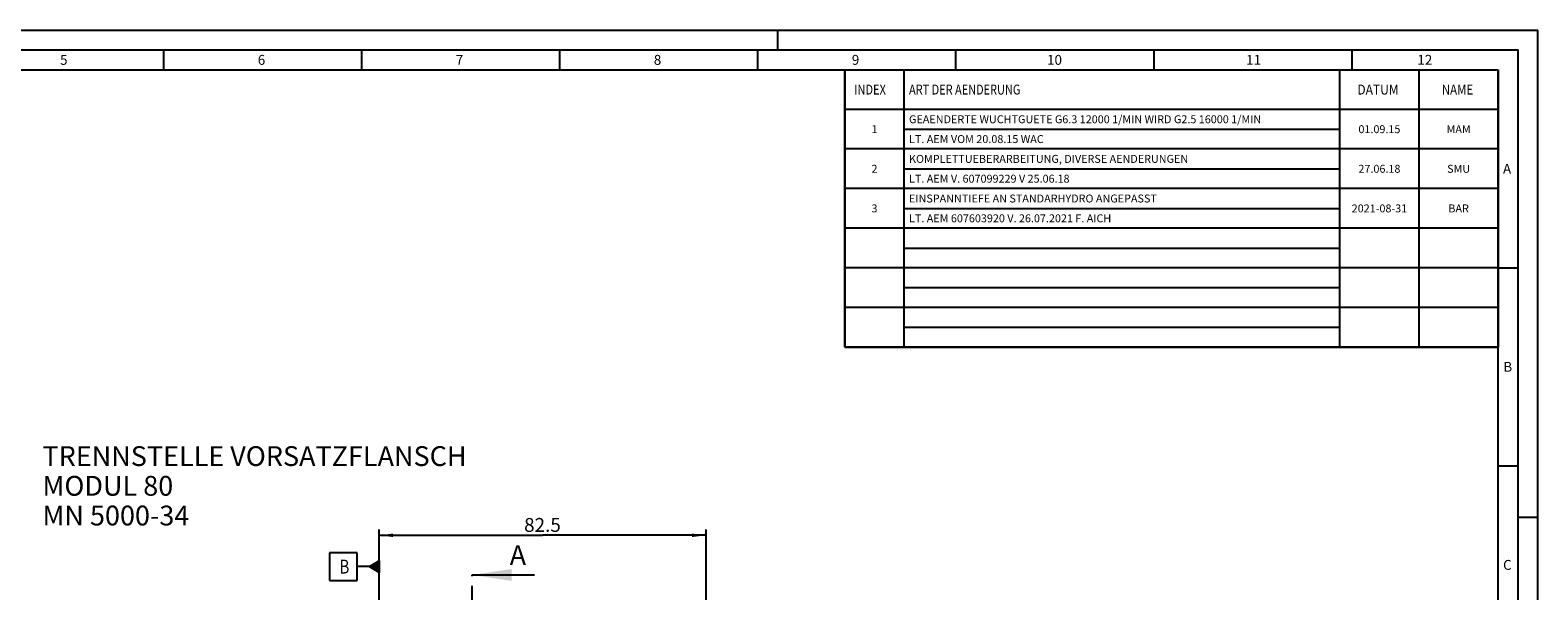
# Model space of a CAD drawing. Units: millimetres. Extents: x 0 to 594, y 0 to 420.
# Drawn here: x 213 to 594, y 278 to 420 of the extents above; entities that cross this region are included whole.
import ezdxf

# ---------------------------------------------------------------- set-up
doc = ezdxf.new("R2010")
doc.units = ezdxf.units.MM
doc.header["$LTSCALE"] = 32.67
doc.linetypes.add('CENTER', pattern=[0.6, 0.375, -0.075, 0.075, -0.075])
doc.layers.get('0').update_dxf_attribs({"linetype": 'CONTINUOUS'})
for name, color, linetype in [('606400521-000-03-ED1_CL', 7, 'CONTINUOUS'), ('606400521-000-03-ED1_FORMAT', 7, 'CONTINUOUS'), ('606400521-000-03-ED1_HATCH', 7, 'CONTINUOUS'), ('606400521-000-03-ED1_TEXT', 7, 'CONTINUOUS'), ('606479420-000_DIM', 7, 'CONTINUOUS')]:
    doc.layers.add(name, color=color, linetype=linetype)
doc.styles.get("Standard").update_dxf_attribs({"font": 'TXT.SHX', "width": 0.7})
doc.dimstyles.new('DIMSTYLE_5', dxfattribs={"dimtxt": 3.5, "dimasz": 3.5, "dimexe": 1.5, "dimexo": 0, "dimgap": 0.875, "dimtad": 1, "dimdec": 3, "dimdsep": 46, "dimtxsty": 'STANDARD', "dimblk": '_FILLED', "dimblk1": '_FILLED', "dimblk2": '_FILLED', "dimcen": 0.09, "dimclrt": 2, "dimadec": 3, "dimazin": 2, "dimtp": 0.15, "dimtm": 0.15, "dimtfac": 1, "dimtdec": 3, "dimtofl": 0, "dimtmove": 0, "dimatfit": 3, "dimldrblk": '_FILLED', "dimfxl": 1, "dimtolj": 1, "dimarcsym": 0})
doc.dimstyles.get("Standard").update_dxf_attribs({"dimtxt": 3.5, "dimasz": 3.5, "dimexe": 1.5, "dimexo": 0, "dimtad": 1, "dimdec": 3, "dimdsep": 46, "dimtxsty": 'STANDARD', "dimblk": '_FILLED', "dimblk1": '_FILLED', "dimblk2": '_FILLED', "dimcen": 0.09, "dimclrt": 2, "dimadec": 3, "dimazin": 2, "dimtol": 1, "dimtp": 0.005, "dimtm": 0.005, "dimtfac": 1, "dimtdec": 3, "dimtofl": 0, "dimtmove": 0, "dimatfit": 3, "dimldrblk": '_FILLED', "dimfxl": 1, "dimtolj": 1, "dimarcsym": 0})

# ---------------------------------------------------------------- blocks, each defined once
blk = doc.blocks.new('CHANGEBLOCK_BL4', base_point=(501.5, 375))
at = {"layer": '606400521-000-03-ED1_FORMAT', "color": 7, "linetype": 'CONTINUOUS'}
for p, q in [((419, 340), (419, 410)), ((434, 340), (434, 410)), ((544, 340), (544, 410)), ((564, 340), (564, 410)), ((584, 400), (419, 400)), ((584, 390), (419, 390)), ((584, 380), (419, 380)), ((584, 370), (419, 370)), ((584, 360), (419, 360)), ((584, 350), (419, 350)), ((584, 340), (419, 340))]:
    blk.add_line(p, q, dxfattribs=at)
at = {"layer": '606400521-000-03-ED1_FORMAT', "color": 2, "linetype": 'CONTINUOUS'}
for s, width, p in [('INDEX', 0.819048, (421.38, 403.75)), ('ART DER AENDERUNG', 0.810924, (435.23, 403.75)), ('DATUM', 0.890476, (548.43, 403.75)), ('NAME', 0.85119, (569.74, 403.75))]:
    blk.add_text(s, height=2.5, dxfattribs=dict(at, width=width)).set_placement(p)
blk = doc.blocks.new('_FILLED')
at = {"color": 0, "linetype": 'BYBLOCK'}
blk.add_solid([(0, 0), (-1, 0.125), (-1, -0.125)], dxfattribs=at)
blk = doc.blocks.new('*D6')
at = {"layer": '606479420-000_DIM', "color": 3, "linetype": 'CONTINUOUS'}
for p, q in [((301.42, 254.84), (301.42, 293.97)), ((383.92, 293.97), (383.92, 233.9)), ((301.42, 292.47), (342.67, 292.47)), ((383.92, 292.47), (342.67, 292.47))]:
    blk.add_line(p, q, dxfattribs=at)
at = {"layer": '606479420-000_DIM', "color": 3, "linetype": 'CONTINUOUS', "xscale": 3.5, "yscale": 3.5, "zscale": 3.5, "rotation": 180}
blk.add_blockref('_FILLED', (301.42, 292.47), dxfattribs=at)
at = {"layer": '606479420-000_DIM', "color": 3, "linetype": 'CONTINUOUS', "xscale": 3.5, "yscale": 3.5, "zscale": 3.5}
blk.add_blockref('_FILLED', (383.92, 292.47), dxfattribs=at)
at = {"layer": '606479420-000_DIM', "color": 2, "linetype": 'CONTINUOUS', "insert": (342.67, 296.84), "char_height": 3.5, "width": 15, "attachment_point": 2, "line_spacing_factor": 0.9}
blk.add_mtext('82.5', dxfattribs=at)
blk = doc.blocks.new('GEOM_TOLERANCE_SYMBOLS_BL9', base_point=(295.17, 284.56))
at = {"layer": '606400521-000-03-ED1_CL', "color": 3, "linetype": 'CONTINUOUS'}
for p, q in [((295.92, 288.06), (288.92, 288.06)), ((288.92, 288.06), (288.92, 281.06)), ((295.92, 281.06), (295.92, 288.06)), ((298.92, 284.56), (301.42, 286.06)), ((301.42, 285.56), (300.58, 285.56)), ((301.42, 285.66), (300.75, 285.66)), ((301.42, 285.76), (300.92, 285.76)), ((301.42, 285.86), (301.08, 285.86)), ((301.42, 285.96), (301.25, 285.96)), ((301.42, 286.06), (301.42, 283.06)), ((298.92, 284.56), (295.92, 284.56)), ((301.42, 283.06), (298.92, 284.56)), ((301.42, 284.56), (298.92, 284.56)), ((301.42, 284.66), (299.08, 284.66)), ((301.42, 284.46), (299.09, 284.46)), ((301.42, 284.76), (299.25, 284.76)), ((301.42, 284.36), (299.26, 284.36)), ((301.42, 284.86), (299.42, 284.86)), ((301.42, 284.26), (299.42, 284.26)), ((301.42, 284.96), (299.58, 284.96)), ((301.42, 284.16), (299.59, 284.16)), ((301.42, 285.06), (299.75, 285.06)), ((301.42, 284.06), (299.76, 284.06)), ((301.42, 285.16), (299.92, 285.16)), ((301.42, 283.96), (299.92, 283.96)), ((301.42, 285.26), (300.08, 285.26)), ((301.42, 283.86), (300.09, 283.86)), ((301.42, 285.36), (300.25, 285.36)), ((301.42, 283.76), (300.26, 283.76)), ((301.42, 285.46), (300.42, 285.46)), ((301.42, 283.66), (300.42, 283.66)), ((301.42, 283.56), (300.59, 283.56)), ((301.42, 283.46), (300.76, 283.46)), ((301.42, 283.36), (300.92, 283.36)), ((301.42, 283.26), (301.09, 283.26)), ((301.42, 283.16), (301.26, 283.16)), ((288.92, 281.06), (295.92, 281.06))]:
    blk.add_line(p, q, dxfattribs=at)
at = {"layer": '606400521-000-03-ED1_CL', "color": 2, "linetype": 'CONTINUOUS', "width": 0.785714}
blk.add_text('B', height=3.5, dxfattribs=at).set_placement((291.44, 282.81))
blk = doc.blocks.new('XSEC_FILLED')
at = {"color": 0, "linetype": 'BYBLOCK'}
blk.add_solid([(0, 0), (-1, 0.15), (-1, -0.15)], dxfattribs=at)
blk = doc.blocks.new('HATCHING_BL2', base_point=(332.78, 200.97))
at = {"layer": '606400521-000-03-ED1_HATCH', "color": 7, "linetype": 'CENTER'}
for p, q in [((324.92, 267.47), (324.92, 282.47)), ((324.92, 119.47), (324.92, 134.47))]:
    blk.add_line(p, q, dxfattribs=at)
at = {"layer": '606400521-000-03-ED1_HATCH', "color": 9, "linetype": 'CENTER'}
blk.add_line((324.92, 134.47), (324.92, 267.47), dxfattribs=at)
at = {"layer": '606400521-000-03-ED1_HATCH', "color": 7, "linetype": 'CONTINUOUS', "char_height": 5, "width": 6.4286, "attachment_point": 1, "line_spacing_factor": 0.9}
for insert in [(334.39, 289.97), (333.72, 116.97)]:
    blk.add_mtext('A', dxfattribs=dict(at, insert=insert))
at = {"layer": '606400521-000-03-ED1_HATCH', "color": 7, "linetype": 'CONTINUOUS'}
for points in [[(324.92, 282.47), (340.64, 282.47)], [(324.92, 119.47), (339.97, 119.47)]]:
    blk.add_leader(points, dimstyle='STANDARD', override={"dimasz": 10, "dimtad": 0, "dimldrblk": 'XSEC_FILLED'}, dxfattribs=at)

msp = doc.modelspace()

# ---------------------------------------------------------------- linework, layer by layer
at = {"layer": '606400521-000-03-ED1_FORMAT', "color": 3, "linetype": 'CONTINUOUS'}
for p, q in [((0, 420), (594, 420)), ((402, 420), (402, 415)), ((594, 0), (594, 420)), ((5, 415), (589, 415)), ((247, 415), (247, 410)), ((297, 415), (297, 410)), ((347, 415), (347, 410)), ((397, 415), (397, 410)), ((447, 415), (447, 410)), ((497, 415), (497, 410)), ((547, 415), (547, 410)), ((589, 5), (589, 415)), ((419, 410), (584, 410)), ((419, 410), (419, 340)), ((584, 410), (584, 340)), ((434, 395), (544, 395)), ((434, 385), (544, 385)), ((434, 375), (544, 375)), ((434, 365), (544, 365)), ((584, 360), (589, 360)), ((434, 355), (544, 355)), ((434, 345), (544, 345)), ((419, 340), (584, 340)), ((584, 310), (589, 310)), ((594, 297), (589, 297))]:
    msp.add_line(p, q, dxfattribs=at)
at = {"layer": '606400521-000-03-ED1_FORMAT', "color": 7, "linetype": 'CONTINUOUS'}
for p in [(10, 410), (584, 10)]:
    msp.add_line(p, (584, 410), dxfattribs=at)

# ---------------------------------------------------------------- block references
msp.add_blockref('HATCHING_BL2', (332.7803, 200.9686))
at = {"layer": '606400521-000-03-ED1_CL', "color": 3, "linetype": 'CONTINUOUS'}
msp.add_blockref('GEOM_TOLERANCE_SYMBOLS_BL9', (295.1698, 284.563), dxfattribs=at)
at = {"layer": '606400521-000-03-ED1_FORMAT', "color": 3, "linetype": 'CONTINUOUS'}
msp.add_blockref('CHANGEBLOCK_BL4', (501.5, 375), dxfattribs=at)

# ---------------------------------------------------------------- texts
at = {"layer": '606400521-000-03-ED1_FORMAT', "color": 2, "linetype": 'CONTINUOUS', "line_spacing_factor": 0.9}
for s, insert, char_height, width, attachment_point in [('5', (220.869, 413.75), 2.5, 3.392857, 1), ('6', (270.7798, 413.75), 2.5, 3.660714, 1), ('7', (320.7798, 413.75), 2.5, 3.660714, 1), ('8', (370.7798, 413.75), 2.5, 3.660714, 1), ('9', (420.7798, 413.75), 2.5, 3.660714, 1), ('10', (470.0655, 413.75), 2.5, 5.803571, 1), ('11', (520.3333, 413.75), 2.5, 5, 1), ('12', (563.5655, 413.75), 2.5, 5.803571, 1), ('1', (426.5, 396), 2, 1.714286, 2), ('GEAENDERTE WUCHTGUETE G6.3 12000 1/MIN WIRD G2.5 16000 1/MIN', (435.225, 398.5), 2, 140, 1), ('01.09.15', (554, 396), 2, 16.071429, 2), ('MAM', (574, 396), 2, 7.714286, 2), ('LT. AEM VOM 20.08.15 WAC', (435.225, 393.5), 2, 56.214286, 1), ('KOMPLETTUEBERARBEITUNG, DIVERSE AENDERUNGEN', (435.225, 388.5), 2, 99.642857, 1), ('2', (426.5, 386), 2, 2.357143, 2), ('27.06.18', (554, 386), 2, 16.928571, 2), ('SMU', (574, 386), 2, 7.285714, 2), ('A', (585.1905, 386.25), 2.5, 3.928571, 1), ('LT. AEM V. 607099229 V 25.06.18', (435.225, 383.5), 2, 69.928571, 1), ('EINSPANNTIEFE AN STANDARHYDRO ANGEPASST', (435.225, 378.5), 2, 92.857143, 1), ('3', (426.5, 376), 2, 2.142857, 2), ('LT. AEM 607603920 V. 26.07.2021 F. AICH', (435.225, 373.5), 2, 87.714286, 1), ('2021-08-31', (554, 376), 2, 21.642857, 2), ('BAR', (574, 376), 2, 7.285714, 2), ('B', (585.2798, 336.25), 2.5, 3.660714, 1), ('C', (585.2202, 286.25), 2.5, 3.839286, 1)]:
    msp.add_mtext(s, dxfattribs=dict(at, insert=insert, char_height=char_height, width=width, attachment_point=attachment_point))
at = {"layer": '606400521-000-03-ED1_TEXT', "color": 2, "linetype": 'CONTINUOUS', "insert": (216.4198, 314.9686), "char_height": 5, "width": 152.678571, "attachment_point": 1, "line_spacing_factor": 0.9}
msp.add_mtext('TRENNSTELLE VORSATZFLANSCH\\PMODUL 80\\PMN 5000-34', dxfattribs=at)

# ---------------------------------------------------------------- dimensions: what is measured, and where the dimension line sits
at = {"layer": '606479420-000_DIM', "color": 3, "linetype": 'CONTINUOUS'}
dim = msp.add_linear_dim(base=(301.4198, 292.4686), p1=(383.9198, 233.9034), p2=(301.4198, 254.836), angle=180, dimstyle='DIMSTYLE_5', dxfattribs=at)
dim.commit()
dim.dimension.update_dxf_attribs({"geometry": '*D6', "text_midpoint": (342.1698, 292.4686), "dimtype": 160})

doc.saveas('drawing.dxf')
